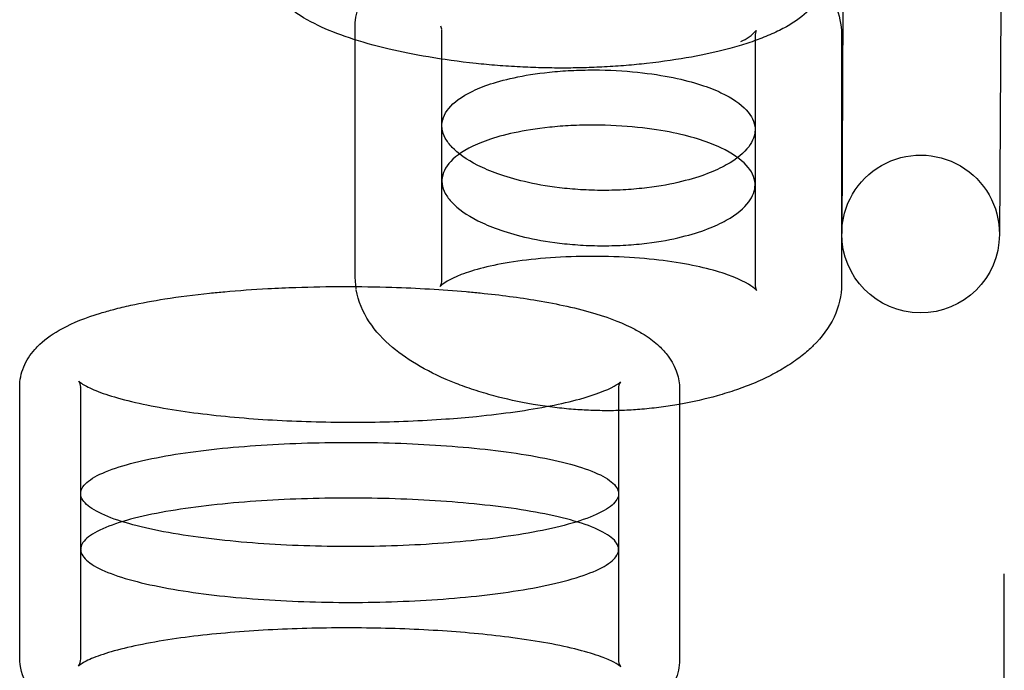
# Model space of a CAD drawing. Units: millimetres. Extents: x 51499 to 77919, y -10070 to 4231.
# Drawn here: x 66061 to 66211, y -1454 to -1354 of the extents above; entities that cross this region are included whole.
import ezdxf

# ---------------------------------------------------------------- set-up
doc = ezdxf.new("R2010")
doc.units = ezdxf.units.MM
doc.header["$LTSCALE"] = 500
doc.layers.add('Make2D', color=7, linetype='Continuous', true_color=0x000000)

msp = doc.modelspace()

# ---------------------------------------------------------------- linework, layer by layer
at = {"layer": 'Make2D', "color": 18, "lineweight": -3, "true_color": 0x000000}
for p, q in [((66186.522, -1352.562), (66186.328, -1387.079)), ((66210.653, -1352.518), (66210.458, -1387.215)), ((66125.154, -1355.827), (66125.014, -1355.382)), ((66111.895, -1393.73), (66111.895, -1355.724)), ((66125.18, -1356.152), (66125.161, -1355.873)), ((66125.179, -1370.551), (66125.179, -1356.153)), ((66173.079, -1356.841), (66173.079, -1394.845)), ((66186.318, -1356.799), (66186.318, -1394.804)), ((66125.179, -1378.998), (66125.179, -1370.568)), ((66125.215, -1371.075), (66125.179, -1370.585)), ((66125.179, -1394.161), (66125.179, -1379.015)), ((66125.179, -1379.032), (66125.215, -1379.523)), ((66111.895, -1393.734), (66111.895, -1393.73)), ((66112.046, -1395.578), (66111.898, -1393.734)), ((66060.59, -1451.949), (66060.59, -1410.531)), ((66069.921, -1410.686), (66069.917, -1410.554)), ((66069.922, -1426.834), (66069.922, -1410.69)), ((66152.192, -1410.81), (66152.192, -1426.811)), ((66161.518, -1410.844), (66161.518, -1452.252)), ((66069.922, -1435.362), (66069.922, -1426.834)), ((66152.193, -1426.855), (66152.193, -1435.379)), ((66069.922, -1452.103), (66069.922, -1435.362)), ((66152.192, -1435.379), (66152.192, -1452.226)), ((66211.201, -1476.464), (66211.201, -1439.135)), ((66060.604, -1452.408), (66060.591, -1451.955)), ((66152.49, -1453.293), (66152.493, -1453.297)), ((66152.521, -1453.334), (66152.492, -1453.304)), ((66152.493, -1453.297), (66152.521, -1453.334))]:
    msp.add_line(p, q, dxfattribs=at)
for centre, radius, start, end in [((66168.338, -1351.618), 6.605, 292.62544, 318.18887), ((66174.853, -1356.811), 1.777, 153.6328, 180.94862), ((66123.277, -1394.207), 1.903, 329.15235, 1.34643), ((66174.909, -1394.893), 1.833, 178.64596, 209.20739), ((66068.377, -1410.543), 1.541, 359.62466, 36.26174), ((66153.952, -1410.74), 1.761, 145.70462, 182.30086), ((66068.173, -1452.189), 1.75, 324.07855, 2.81441), ((66154.022, -1452.291), 1.831, 177.9898, 213.18578)]:
    msp.add_arc(centre, radius, start, end, dxfattribs=at)
at = {"layer": 'Make2D', "color": 18, "lineweight": -3, "true_color": 0x000000, "extrusion": (0, 0, -1)}
for start, end in [(0.32257, 180.32257), (180.32257, 0.32257)]:
    msp.add_arc((-66198.393, -1387.147), 12.065, start, end, dxfattribs=at)
at = {"layer": 'Make2D', "color": 18, "lineweight": -3, "true_color": 0x000000}
for points, knots in [([(66111.895, -1355.719), (66111.895, -1353.397), (66112.607, -1351.216), (66113.868, -1349.285), (66114.47, -1348.365), (66115.189, -1347.511), (66116.008, -1346.724), (66117.117, -1345.658), (66118.42, -1344.704), (66119.879, -1343.85), (66121.122, -1343.123), (66122.529, -1342.439), (66124.114, -1341.812), (66125.514, -1341.257), (66127.068, -1340.74), (66128.804, -1340.267), (66130.299, -1339.859), (66131.936, -1339.483), (66133.759, -1339.15), (66134.549, -1339.006), (66135.372, -1338.87), (66136.232, -1338.745), (66136.619, -1338.689), (66137.013, -1338.635), (66137.413, -1338.584), (66137.815, -1338.532), (66138.224, -1338.483), (66138.639, -1338.437), (66140.008, -1338.284), (66141.45, -1338.16), (66142.954, -1338.075), (66144.465, -1337.99), (66146.037, -1337.943), (66147.607, -1337.943), (66148.347, -1337.943), (66149.091, -1337.954), (66149.825, -1337.973), (66150.557, -1337.993), (66151.281, -1338.021), (66151.996, -1338.058), (66152.83, -1338.102), (66153.649, -1338.157), (66154.448, -1338.221), (66155.244, -1338.286), (66156.019, -1338.36), (66156.774, -1338.442), (66157.687, -1338.541), (66158.569, -1338.652), (66159.418, -1338.772), (66160.264, -1338.893), (66161.077, -1339.022), (66161.861, -1339.159), (66163.762, -1339.491), (66165.484, -1339.866), (66167.066, -1340.271), (66169.006, -1340.767), (66170.741, -1341.31), (66172.305, -1341.889), (66173.867, -1342.467), (66175.273, -1343.087), (66176.539, -1343.741), (66177.887, -1344.438), (66179.107, -1345.19), (66180.196, -1346.002), (66180.859, -1346.496), (66181.479, -1347.018), (66182.052, -1347.568), (66182.428, -1347.929), (66182.784, -1348.304), (66183.119, -1348.692), (66184.056, -1349.776), (66184.834, -1350.978), (66185.392, -1352.301), (66185.96, -1353.646), (66186.28, -1355.075), (66186.314, -1356.553), (66186.316, -1356.635), (66186.316, -1356.717), (66186.317, -1356.799)], [0, 0, 0, 0, 17.0209612, 17.0209612, 17.0209612, 25.3080058, 25.3080058, 25.3080058, 36.6025295, 36.6025295, 36.6025295, 46.2008518, 46.2008518, 46.2008518, 54.673449, 54.673449, 54.673449, 61.9632765, 61.9632765, 61.9632765, 65.1246734, 65.1246734, 65.1246734, 66.5445322, 66.5445322, 66.5445322, 67.9672515, 67.9672515, 67.9672515, 72.656758, 72.656758, 72.656758, 77.3839102, 77.3839102, 77.3839102, 79.6099726, 79.6099726, 79.6099726, 81.8245423, 81.8245423, 81.8245423, 84.4108302, 84.4108302, 84.4108302, 86.982541, 86.982541, 86.982541, 90.0925177, 90.0925177, 90.0925177, 93.1868993, 93.1868993, 93.1868993, 100.685169, 100.685169, 100.685169, 109.8858478, 109.8858478, 109.8858478, 119.0716426, 119.0716426, 119.0716426, 128.8601058, 128.8601058, 128.8601058, 134.8096889, 134.8096889, 134.8096889, 138.70954, 138.70954, 138.70954, 149.58174, 149.58174, 149.58174, 160.560268, 160.560268, 160.560268, 161.1776246, 161.1776246, 161.1776246, 161.1776246]), ([(66181.68, -1352.57), (66180.763, -1353.546), (66179.698, -1354.34), (66178.618, -1355.006), (66177.964, -1355.41), (66177.262, -1355.791), (66176.511, -1356.152), (66175.764, -1356.513), (66174.969, -1356.854), (66174.12, -1357.183), (66173.348, -1357.482), (66172.525, -1357.772), (66171.646, -1358.053), (66170.767, -1358.333), (66169.829, -1358.606), (66168.827, -1358.869), (66167.188, -1359.299), (66165.372, -1359.706), (66163.337, -1360.079), (66161.292, -1360.454), (66159.026, -1360.795), (66156.479, -1361.077), (66155.485, -1361.187), (66154.45, -1361.288), (66153.376, -1361.376), (66152.299, -1361.464), (66151.183, -1361.54), (66150.036, -1361.601), (66149.008, -1361.656), (66147.956, -1361.698), (66146.888, -1361.727), (66145.82, -1361.755), (66144.735, -1361.77), (66143.652, -1361.77), (66142.548, -1361.77), (66141.443, -1361.755), (66140.354, -1361.726), (66139.268, -1361.697), (66138.197, -1361.654), (66137.149, -1361.599), (66135.952, -1361.537), (66134.787, -1361.46), (66133.659, -1361.371), (66132.534, -1361.281), (66131.449, -1361.179), (66130.402, -1361.069), (66127.72, -1360.785), (66125.306, -1360.444), (66123.101, -1360.07), (66120.909, -1359.698), (66118.928, -1359.293), (66117.122, -1358.869), (66114.84, -1358.332), (66112.829, -1357.762), (66111.037, -1357.164), (66109.243, -1356.565), (66107.657, -1355.935), (66106.24, -1355.26), (66104.688, -1354.52), (66103.266, -1353.694), (66102.032, -1352.714)], [16.2004201, 16.2004201, 16.2004201, 16.2004201, 26.5245497, 26.5245497, 26.5245497, 32.7119137, 32.7119137, 32.7119137, 38.8725572, 38.8725572, 38.8725572, 44.4810021, 44.4810021, 44.4810021, 50.0910353, 50.0910353, 50.0910353, 59.260869, 59.260869, 59.260869, 68.4920179, 68.4920179, 68.4920179, 72.1014873, 72.1014873, 72.1014873, 75.7231182, 75.7231182, 75.7231182, 78.9701139, 78.9701139, 78.9701139, 82.2247562, 82.2247562, 82.2247562, 85.541453, 85.541453, 85.541453, 88.8449888, 88.8449888, 88.8449888, 92.6168274, 92.6168274, 92.6168274, 96.3747162, 96.3747162, 96.3747162, 105.9834209, 105.9834209, 105.9834209, 115.5319513, 115.5319513, 115.5319513, 127.5862797, 127.5862797, 127.5862797, 139.6555182, 139.6555182, 139.6555182, 152.9607063, 152.9607063, 152.9607063, 152.9607063]), ([(66125.179, -1370.568), (66125.179, -1370.268), (66125.278, -1369.5), (66125.633, -1368.739), (66126.599, -1367.361), (66127.658, -1366.458), (66130.086, -1365.169), (66131.042, -1364.75), (66133.324, -1363.955), (66134.651, -1363.578), (66137.773, -1362.902), (66139.582, -1362.604), (66142.684, -1362.284), (66143.777, -1362.198), (66146.044, -1362.083), (66147.214, -1362.054), (66150.731, -1362.059), (66153.035, -1362.19), (66157.142, -1362.615), (66158.962, -1362.905), (66162.143, -1363.562), (66163.52, -1363.929), (66165.931, -1364.703), (66166.963, -1365.112), (66169.642, -1366.376), (66170.895, -1367.265), (66172.574, -1369.086), (66173.007, -1370.019), (66173.075, -1371.037), (66173.078, -1371.115), (66173.078, -1371.194)], [2.5248597, 2.5248597, 2.5248597, 2.5248597, 7.0159345, 14.0318689, 14.0318689, 28.0637379, 28.0637379, 35.0796723, 35.0796723, 42.0956068, 42.0956068, 49.1115413, 49.1115413, 52.6195085, 52.6195085, 56.1274757, 56.1274757, 63.1434102, 63.1434102, 70.1593447, 70.1593447, 77.1752792, 77.1752792, 84.1912136, 84.1912136, 98.2230826, 98.2230826, 112.2549515, 112.2549515, 113.4242739, 113.4242739, 113.4242739, 113.4242739]), ([(66173.078, -1379.645), (66173.078, -1379.565), (66173.075, -1379.486), (66173.007, -1378.465), (66172.573, -1377.531), (66170.893, -1375.705), (66169.639, -1374.814), (66166.957, -1373.548), (66165.924, -1373.138), (66163.513, -1372.362), (66162.135, -1371.995), (66158.953, -1371.337), (66157.134, -1371.047), (66153.029, -1370.622), (66150.729, -1370.491), (66147.216, -1370.486), (66146.048, -1370.515), (66143.783, -1370.63), (66142.692, -1370.715), (66139.591, -1371.036), (66137.782, -1371.334), (66134.659, -1372.01), (66133.332, -1372.389), (66131.048, -1373.185), (66130.091, -1373.604), (66127.661, -1374.896), (66126.6, -1375.801), (66125.634, -1377.182), (66125.278, -1377.945), (66125.179, -1378.714), (66125.179, -1379.015)], [-113.4334856, -113.4334856, -113.4334856, -113.4334856, -112.2549515, -112.2549515, -98.2230826, -98.2230826, -84.1912136, -84.1912136, -77.1752792, -77.1752792, -70.1593447, -70.1593447, -63.1434102, -63.1434102, -56.1274757, -56.1274757, -52.6195085, -52.6195085, -49.1115413, -49.1115413, -42.0956068, -42.0956068, -35.0796723, -35.0796723, -28.0637379, -28.0637379, -14.0318689, -14.0318689, -7.0159345, -2.5235102, -2.5235102, -2.5235102, -2.5235102]), ([(66173.078, -1371.196), (66173.078, -1372.058), (66172.764, -1372.927), (66171.414, -1374.735), (66170.307, -1375.676), (66167.865, -1377.039), (66166.915, -1377.485), (66164.667, -1378.342), (66163.371, -1378.754), (66160.326, -1379.5), (66158.563, -1379.836), (66155.511, -1380.206), (66154.431, -1380.306), (66152.177, -1380.442), (66151.006, -1380.478), (66148.666, -1380.475), (66147.499, -1380.437), (66145.257, -1380.298), (66144.183, -1380.198), (66141.141, -1379.833), (66139.37, -1379.504), (66136.268, -1378.776), (66134.928, -1378.374), (66132.572, -1377.536), (66131.557, -1377.099), (66128.9, -1375.759), (66127.626, -1374.83), (66126.295, -1373.427), (66125.605, -1372.487), (66125.283, -1371.545), (66125.215, -1371.075)], [113.4330124, 113.4330124, 113.4330124, 113.4330124, 126.2868204, 126.2868204, 140.3186894, 140.3186894, 147.3346238, 147.3346238, 154.3505583, 154.3505583, 161.3664928, 161.3664928, 164.87446, 164.87446, 168.3824272, 168.3824272, 171.8903945, 171.8903945, 175.3983617, 175.3983617, 182.4142962, 182.4142962, 189.4302306, 189.4302306, 196.4461651, 196.4461651, 210.478034, 210.478034, 217.4939685, 224.509903, 224.509903, 224.509903, 224.509903]), ([(66125.215, -1379.523), (66125.283, -1379.994), (66125.605, -1380.939), (66126.296, -1381.881), (66127.628, -1383.287), (66128.903, -1384.218), (66131.562, -1385.56), (66132.578, -1385.998), (66134.935, -1386.837), (66136.276, -1387.24), (66139.378, -1387.969), (66141.149, -1388.297), (66144.189, -1388.663), (66145.263, -1388.763), (66147.502, -1388.902), (66148.667, -1388.94), (66151.004, -1388.943), (66152.174, -1388.907), (66154.425, -1388.771), (66155.505, -1388.671), (66158.555, -1388.301), (66160.317, -1387.965), (66163.363, -1387.218), (66164.661, -1386.805), (66166.909, -1385.947), (66167.86, -1385.5), (66170.305, -1384.134), (66171.412, -1383.192), (66172.764, -1381.38), (66173.078, -1380.509), (66173.078, -1379.645)], [-224.509903, -224.509903, -224.509903, -224.509903, -217.4939685, -210.478034, -210.478034, -196.4461651, -196.4461651, -189.4302306, -189.4302306, -182.4142962, -182.4142962, -175.3983617, -175.3983617, -171.8903945, -171.8903945, -168.3824272, -168.3824272, -164.87446, -164.87446, -161.3664928, -161.3664928, -154.3505583, -154.3505583, -147.3346238, -147.3346238, -140.3186894, -140.3186894, -126.2868204, -126.2868204, -113.4334856, -113.4334856, -113.4334856, -113.4334856]), ([(66173.309, -1395.787), (66173.309, -1395.787), (66173.266, -1395.726), (66173.148, -1395.613), (66173.107, -1395.573), (66173.057, -1395.528), (66172.998, -1395.477), (66172.452, -1395.009), (66171.2, -1394.204), (66168.883, -1393.382), (66167.844, -1393.014), (66166.603, -1392.642), (66165.131, -1392.294), (66163.757, -1391.969), (66162.167, -1391.66), (66160.357, -1391.396), (66158.637, -1391.144), (66156.702, -1390.931), (66154.618, -1390.784), (66152.575, -1390.64), (66150.387, -1390.561), (66148.189, -1390.561), (66145.995, -1390.561), (66143.809, -1390.64), (66141.775, -1390.785), (66139.711, -1390.933), (66137.805, -1391.149), (66136.126, -1391.403), (66134.37, -1391.668), (66132.848, -1391.978), (66131.56, -1392.3), (66130.182, -1392.645), (66129.053, -1393.009), (66128.137, -1393.361), (66126.22, -1394.1), (66125.326, -1394.772), (66125.028, -1395.058), (66125.006, -1395.08), (66124.987, -1395.1), (66124.97, -1395.116), (66124.928, -1395.161), (66124.911, -1395.183), (66124.911, -1395.183)], [12.52396, 12.52396, 12.52396, 12.52396, 17.5618494, 17.5618494, 17.5618494, 19.3803276, 19.3803276, 19.3803276, 36.1974924, 36.1974924, 36.1974924, 43.770011, 43.770011, 43.770011, 50.8460347, 50.8460347, 50.8460347, 57.5952214, 57.5952214, 57.5952214, 64.2205881, 64.2205881, 64.2205881, 70.8368841, 70.8368841, 70.8368841, 77.5395061, 77.5395061, 77.5395061, 84.5268693, 84.5268693, 84.5268693, 91.9869159, 91.9869159, 91.9869159, 107.4343074, 107.4343074, 107.4343074, 108.6086952, 108.6086952, 108.6086952, 111.5332422, 111.5332422, 111.5332422, 111.5332422]), ([(66060.591, -1410.531), (66060.592, -1409.486), (66060.798, -1408.459), (66061.607, -1406.491), (66062.193, -1405.597), (66062.904, -1404.795), (66063.147, -1404.521), (66063.405, -1404.257), (66063.678, -1404.001), (66064.636, -1403.104), (66065.79, -1402.305), (66067.113, -1401.593), (66068.764, -1400.703), (66070.697, -1399.93), (66072.943, -1399.245), (66073.603, -1399.044), (66074.287, -1398.851), (66074.995, -1398.667), (66075.824, -1398.45), (66076.686, -1398.244), (66077.579, -1398.048), (66079.224, -1397.688), (66080.97, -1397.365), (66082.8, -1397.075), (66084.981, -1396.731), (66087.275, -1396.436), (66089.647, -1396.188), (66090.406, -1396.109), (66091.172, -1396.035), (66091.945, -1395.965), (66094.104, -1395.771), (66096.316, -1395.614), (66098.559, -1395.492), (66099.98, -1395.415), (66101.412, -1395.353), (66102.853, -1395.305), (66107.717, -1395.141), (66112.659, -1395.137), (66117.529, -1395.289), (66121.391, -1395.41), (66125.198, -1395.63), (66128.868, -1395.953), (66129.599, -1396.018), (66130.325, -1396.086), (66131.044, -1396.159), (66134.096, -1396.468), (66137.023, -1396.851), (66139.764, -1397.314), (66141.336, -1397.58), (66142.843, -1397.871), (66144.274, -1398.189), (66145.853, -1398.54), (66147.335, -1398.922), (66148.713, -1399.339), (66151.011, -1400.035), (66152.999, -1400.815), (66154.7, -1401.714), (66155.26, -1402.01), (66155.787, -1402.319), (66156.281, -1402.64), (66157.061, -1403.147), (66157.774, -1403.694), (66158.406, -1404.286), (66158.912, -1404.76), (66159.373, -1405.268), (66159.776, -1405.811), (66160.361, -1406.601), (66160.823, -1407.463), (66161.125, -1408.392), (66161.381, -1409.181), (66161.519, -1410.002), (66161.519, -1410.844)], [0.0169779, 0.0169779, 0.0169779, 0.0169779, 6.7519762, 6.7519762, 13.5231161, 13.5231161, 13.5231161, 15.8493794, 15.8493794, 15.8493794, 24.0697431, 24.0697431, 24.0697431, 34.3018899, 34.3018899, 34.3018899, 37.3019696, 37.3019696, 37.3019696, 40.8157297, 40.8157297, 40.8157297, 47.2907212, 47.2907212, 47.2907212, 55.0128455, 55.0128455, 55.0128455, 57.4789405, 57.4789405, 57.4789405, 64.3725409, 64.3725409, 64.3725409, 68.7346199, 68.7346199, 68.7346199, 83.4945328, 83.4945328, 83.4945328, 95.1911145, 95.1911145, 95.1911145, 97.5197144, 97.5197144, 97.5197144, 107.4113928, 107.4113928, 107.4113928, 113.0808156, 113.0808156, 113.0808156, 119.3362127, 119.3362127, 119.3362127, 129.7828787, 129.7828787, 129.7828787, 133.2183843, 133.2183843, 133.2183843, 138.6535029, 138.6535029, 138.6535029, 142.9975785, 142.9975785, 142.9975785, 149.2742869, 149.2742869, 149.2742869, 154.5765939, 154.5765939, 154.5765939, 154.5765939]), ([(66186.314, -1394.815), (66186.314, -1396.575), (66185.906, -1398.269), (66184.388, -1401.486), (66183.282, -1402.936), (66181.988, -1404.215), (66181.917, -1404.286), (66181.838, -1404.363), (66181.75, -1404.447), (66181.227, -1404.947), (66180.661, -1405.434), (66180.051, -1405.905), (66179.351, -1406.446), (66178.598, -1406.962), (66177.797, -1407.457), (66177.076, -1407.902), (66176.303, -1408.337), (66175.476, -1408.758), (66174.648, -1409.179), (66173.764, -1409.588), (66172.819, -1409.982), (66172.003, -1410.322), (66171.136, -1410.654), (66170.212, -1410.974), (66169.284, -1411.294), (66168.302, -1411.602), (66167.258, -1411.895), (66165.523, -1412.383), (66163.608, -1412.832), (66161.44, -1413.211), (66160.575, -1413.362), (66159.673, -1413.501), (66158.73, -1413.624), (66157.778, -1413.749), (66156.788, -1413.856), (66155.761, -1413.942), (66154.903, -1414.014), (66154.023, -1414.071), (66153.127, -1414.11), (66152.225, -1414.148), (66151.305, -1414.169), (66150.388, -1414.169), (66149.461, -1414.169), (66148.53, -1414.148), (66147.618, -1414.109), (66146.713, -1414.07), (66145.824, -1414.013), (66144.956, -1413.941), (66144.461, -1413.9), (66143.974, -1413.854), (66143.495, -1413.803), (66143.018, -1413.754), (66142.55, -1413.7), (66142.089, -1413.642), (66141.058, -1413.513), (66140.076, -1413.365), (66139.135, -1413.205), (66136.91, -1412.825), (66134.933, -1412.378), (66133.129, -1411.892), (66132.048, -1411.601), (66131.028, -1411.296), (66130.063, -1410.979), (66129.101, -1410.663), (66128.196, -1410.336), (66127.342, -1410.002), (66125.271, -1409.192), (66123.455, -1408.323), (66121.86, -1407.412), (66120.265, -1406.501), (66118.856, -1405.529), (66117.631, -1404.497), (66116.238, -1403.325), (66115.016, -1402.021), (66113.077, -1399.081), (66112.378, -1397.443), (66112.063, -1395.678)], [0, 0, 0, 0, 13.1636231, 13.1636231, 26.8453111, 26.8453111, 26.8453111, 27.6774385, 27.6774385, 27.6774385, 33.0985345, 33.0985345, 33.0985345, 39.3338977, 39.3338977, 39.3338977, 44.9461345, 44.9461345, 44.9461345, 50.5640179, 50.5640179, 50.5640179, 55.4163669, 55.4163669, 55.4163669, 60.2814716, 60.2814716, 60.2814716, 68.3677926, 68.3677926, 68.3677926, 71.6029037, 71.6029037, 71.6029037, 74.8720163, 74.8720163, 74.8720163, 77.6070066, 77.6070066, 77.6070066, 80.3641218, 80.3641218, 80.3641218, 83.1533719, 83.1533719, 83.1533719, 85.9155715, 85.9155715, 85.9155715, 87.4915408, 87.4915408, 87.4915408, 89.0577231, 89.0577231, 89.0577231, 92.5603145, 92.5603145, 92.5603145, 100.8123148, 100.8123148, 100.8123148, 105.7599216, 105.7599216, 105.7599216, 110.6912423, 110.6912423, 110.6912423, 122.6571061, 122.6571061, 122.6571061, 134.6260638, 134.6260638, 134.6260638, 148.193495, 148.193495, 162.1425096, 162.1425096, 162.1425096, 162.1425096]), ([(66069.642, -1409.658), (66069.65, -1409.667), (66069.662, -1409.679), (66069.677, -1409.693), (66069.761, -1409.771), (66069.94, -1409.916), (66070.207, -1410.086), (66070.657, -1410.372), (66071.365, -1410.733), (66072.236, -1411.086), (66073.166, -1411.463), (66074.3, -1411.845), (66075.562, -1412.203), (66078.27, -1412.971), (66081.63, -1413.649), (66085.247, -1414.188), (66088.717, -1414.705), (66092.475, -1415.107), (66096.35, -1415.392), (66100.192, -1415.674), (66104.167, -1415.844), (66108.16, -1415.903), (66110.177, -1415.933), (66112.201, -1415.934), (66114.219, -1415.906), (66118.114, -1415.854), (66121.993, -1415.695), (66125.75, -1415.428), (66127.35, -1415.314), (66128.93, -1415.181), (66130.477, -1415.028), (66132.514, -1414.826), (66134.499, -1414.59), (66136.401, -1414.319), (66138.27, -1414.053), (66140.065, -1413.753), (66141.744, -1413.421), (66143.365, -1413.102), (66144.885, -1412.751), (66146.249, -1412.378), (66148.502, -1411.762), (66150.426, -1411.028), (66151.509, -1410.43), (66152.005, -1410.157), (66152.33, -1409.908), (66152.446, -1409.799), (66152.46, -1409.787), (66152.47, -1409.776), (66152.478, -1409.768), (66152.48, -1409.766), (66152.482, -1409.764), (66152.484, -1409.763)], [6.6723454, 6.6723454, 6.6723454, 6.6723454, 7.1929457, 7.1929457, 7.1929457, 10.482793, 10.482793, 10.482793, 16.0485707, 16.0485707, 16.0485707, 21.9763992, 21.9763992, 21.9763992, 34.7287743, 34.7287743, 34.7287743, 46.8794142, 46.8794142, 46.8794142, 58.9088999, 58.9088999, 58.9088999, 64.9748911, 64.9748911, 64.9748911, 76.7047785, 76.7047785, 76.7047785, 81.6932045, 81.6932045, 81.6932045, 88.2633956, 88.2633956, 88.2633956, 94.7255568, 94.7255568, 94.7255568, 100.9699191, 100.9699191, 100.9699191, 111.4691677, 111.4691677, 111.4691677, 116.2340804, 116.2340804, 116.2340804, 116.7901115, 116.7901115, 116.7901115, 116.9225435, 116.9225435, 116.9225435, 116.9225435]), ([(66069.922, -1426.834), (66069.922, -1426.562), (66070.073, -1425.99), (66070.538, -1425.429), (66071.519, -1424.564), (66072.498, -1424.013), (66076.223, -1422.478), (66079.715, -1421.626), (66087.639, -1420.294), (66092.077, -1419.809), (66101.292, -1419.168), (66106.082, -1419.011), (66115.647, -1419.007), (66120.433, -1419.16), (66129.637, -1419.787), (66134.07, -1420.263), (66142.013, -1421.568), (66145.533, -1422.404), (66149.36, -1423.913), (66150.383, -1424.457), (66151.791, -1425.6), (66152.171, -1426.199), (66152.192, -1426.819), (66152.193, -1426.837), (66152.193, -1426.855)], [-229.1771558, -229.1771558, -229.1771558, -229.1771558, -225.9392954, -222.3529574, -222.3529574, -215.1802813, -215.1802813, -200.8349292, -200.8349292, -186.4895771, -186.4895771, -172.1442251, -172.1442251, -157.798873, -157.798873, -143.4535209, -143.4535209, -129.1081688, -129.1081688, -121.9354928, -121.9354928, -114.7628167, -114.7628167, -114.5510648, -114.5510648, -114.5510648, -114.5510648]), ([(66152.193, -1435.379), (66152.193, -1435.362), (66152.192, -1435.345), (66152.17, -1434.725), (66151.791, -1434.125), (66150.38, -1432.979), (66149.355, -1432.435), (66145.522, -1430.923), (66142, -1430.087), (66134.056, -1428.781), (66129.625, -1428.306), (66120.426, -1427.678), (66115.644, -1427.525), (66106.086, -1427.53), (66101.299, -1427.687), (66092.09, -1428.327), (66087.653, -1428.812), (66079.728, -1430.144), (66076.234, -1430.998), (66072.503, -1432.535), (66071.522, -1433.087), (66070.54, -1433.954), (66070.074, -1434.516), (66069.922, -1435.089), (66069.922, -1435.362)], [114.5628285, 114.5628285, 114.5628285, 114.5628285, 114.7628167, 114.7628167, 121.9354928, 121.9354928, 129.1081688, 129.1081688, 143.4535209, 143.4535209, 157.798873, 157.798873, 172.1442251, 172.1442251, 186.4895771, 186.4895771, 200.8349292, 200.8349292, 215.1802813, 215.1802813, 222.3529574, 222.3529574, 225.9392954, 229.1777765, 229.1777765, 229.1777765, 229.1777765]), ([(66152.192, -1426.896), (66152.176, -1427.467), (66151.841, -1428.039), (66150.544, -1429.174), (66149.555, -1429.734), (66145.815, -1431.3), (66142.33, -1432.183), (66134.424, -1433.574), (66129.997, -1434.088), (66120.793, -1434.77), (66116.004, -1434.94), (66106.439, -1434.947), (66101.652, -1434.784), (66092.455, -1434.119), (66088.03, -1433.614), (66080.112, -1432.247), (66076.61, -1431.379), (66072.792, -1429.834), (66071.768, -1429.281), (66070.703, -1428.415), (66070.152, -1427.825), (66069.941, -1427.223), (66069.924, -1426.922)], [-114.3855277, -114.3855277, -114.3855277, -114.3855277, -107.5901407, -107.5901407, -100.4174646, -100.4174646, -86.0721125, -86.0721125, -71.7267604, -71.7267604, -57.3814084, -57.3814084, -43.0360563, -43.0360563, -28.6907042, -28.6907042, -14.3453521, -14.3453521, -7.172676, -7.172676, -3.586338, 0, 0, 0, 0]), ([(66069.924, -1435.45), (66069.941, -1435.751), (66070.153, -1436.355), (66070.705, -1436.945), (66071.771, -1437.814), (66072.797, -1438.368), (66076.62, -1439.915), (66080.125, -1440.783), (66088.044, -1442.151), (66092.467, -1442.655), (66101.66, -1443.32), (66106.442, -1443.483), (66116.001, -1443.476), (66120.786, -1443.306), (66129.984, -1442.624), (66134.41, -1442.111), (66142.317, -1440.719), (66145.805, -1439.836), (66149.55, -1438.267), (66150.541, -1437.707), (66151.84, -1436.569), (66152.177, -1435.995), (66152.192, -1435.423)], [0, 0, 0, 0, 3.586338, 7.172676, 7.172676, 14.3453521, 14.3453521, 28.6907042, 28.6907042, 43.0360563, 43.0360563, 57.3814084, 57.3814084, 71.7267604, 71.7267604, 86.0721125, 86.0721125, 100.4174646, 100.4174646, 107.5901407, 107.5901407, 114.3887688, 114.3887688, 114.3887688, 114.3887688]), ([(66152.485, -1453.298), (66152.382, -1453.202), (66152.016, -1452.925), (66151.448, -1452.628), (66150.955, -1452.371), (66150.309, -1452.088), (66149.557, -1451.81), (66148.561, -1451.442), (66147.362, -1451.076), (66146.042, -1450.736), (66143.204, -1450.007), (66139.737, -1449.38), (66136.034, -1448.889), (66132.639, -1448.438), (66128.998, -1448.092), (66125.257, -1447.845), (66121.462, -1447.595), (66117.549, -1447.447), (66113.622, -1447.398), (66111.59, -1447.372), (66109.552, -1447.373), (66107.521, -1447.401), (66103.516, -1447.455), (66099.527, -1447.614), (66095.669, -1447.88), (66091.804, -1448.146), (66088.05, -1448.523), (66084.591, -1449.015), (66082.757, -1449.276), (66080.999, -1449.57), (66079.365, -1449.894), (66077.798, -1450.205), (66076.334, -1450.546), (66075.038, -1450.908), (66073.841, -1451.242), (66072.77, -1451.599), (66071.048, -1452.295), (66070.372, -1452.649), (66069.988, -1452.904), (66069.879, -1452.977), (66069.792, -1453.041), (66069.692, -1453.122), (66069.663, -1453.147), (66069.637, -1453.171), (66069.633, -1453.174), (66069.63, -1453.177), (66069.602, -1453.203), (66069.591, -1453.216), (66069.591, -1453.215)], [7.35417, 7.35417, 7.35417, 7.35417, 12.5514843, 12.5514843, 12.5514843, 17.0487082, 17.0487082, 17.0487082, 23.0074638, 23.0074638, 23.0074638, 35.8310067, 35.8310067, 35.8310067, 47.5066585, 47.5066585, 47.5066585, 59.3346436, 59.3346436, 59.3346436, 65.4408723, 65.4408723, 65.4408723, 77.5083757, 77.5083757, 77.5083757, 89.6232506, 89.6232506, 89.6232506, 96.0402387, 96.0402387, 96.0402387, 102.2052501, 102.2052501, 102.2052501, 107.9215473, 107.9215473, 113.5398189, 113.5398189, 113.5398189, 115.1346403, 115.1346403, 116.0485584, 116.0485584, 116.2207355, 116.2207355, 116.2207355, 117.3738298, 117.3738298, 117.3738298, 117.3738298]), ([(66161.516, -1452.258), (66161.516, -1453.34), (66161.293, -1454.397), (66160.434, -1456.415), (66159.811, -1457.332), (66159.064, -1458.152), (66158.837, -1458.402), (66158.596, -1458.645), (66158.344, -1458.88), (66157.588, -1459.585), (66156.717, -1460.233), (66155.742, -1460.829), (66154.417, -1461.639), (66152.888, -1462.366), (66151.139, -1463.028), (66149.376, -1463.695), (66147.401, -1464.291), (66145.223, -1464.824), (66144.18, -1465.08), (66143.093, -1465.319), (66141.968, -1465.544), (66140.86, -1465.766), (66139.716, -1465.973), (66138.539, -1466.165), (66136.21, -1466.546), (66133.758, -1466.869), (66131.225, -1467.137), (66126.434, -1467.644), (66121.375, -1467.952), (66116.246, -1468.071), (66111.201, -1468.188), (66106.106, -1468.122), (66101.129, -1467.871), (66098.505, -1467.739), (66095.919, -1467.556), (66093.399, -1467.32), (66091.858, -1467.176), (66090.343, -1467.012), (66088.861, -1466.828), (66086.36, -1466.517), (66083.957, -1466.15), (66081.692, -1465.725), (66079.374, -1465.29), (66077.208, -1464.795), (66075.227, -1464.239), (66073.172, -1463.663), (66071.327, -1463.025), (66069.694, -1462.316), (66067.875, -1461.527), (66066.321, -1460.651), (66065.021, -1459.671), (66063.806, -1458.755), (66062.764, -1457.707), (66061.197, -1455.279), (66060.708, -1453.907), (66060.607, -1452.454)], [0, 0, 0, 0, 6.8807555, 6.8807555, 13.8689257, 13.8689257, 13.8689257, 16.0075287, 16.0075287, 16.0075287, 22.4228485, 22.4228485, 22.4228485, 31.1278901, 31.1278901, 31.1278901, 39.8908706, 39.8908706, 39.8908706, 44.0860589, 44.0860589, 44.0860589, 48.2164514, 48.2164514, 48.2164514, 56.3972274, 56.3972274, 56.3972274, 71.886322, 71.886322, 71.886322, 87.1169274, 87.1169274, 87.1169274, 95.1325082, 95.1325082, 95.1325082, 100.0331611, 100.0331611, 100.0331611, 108.3119204, 108.3119204, 108.3119204, 116.784897, 116.784897, 116.784897, 125.5733748, 125.5733748, 125.5733748, 135.3821412, 135.3821412, 135.3821412, 144.4903751, 144.4903751, 153.9765956, 153.9765956, 153.9765956, 153.9765956])]:
    msp.add_open_spline(points, degree=3, knots=knots, dxfattribs=at)

doc.saveas('drawing.dxf')
